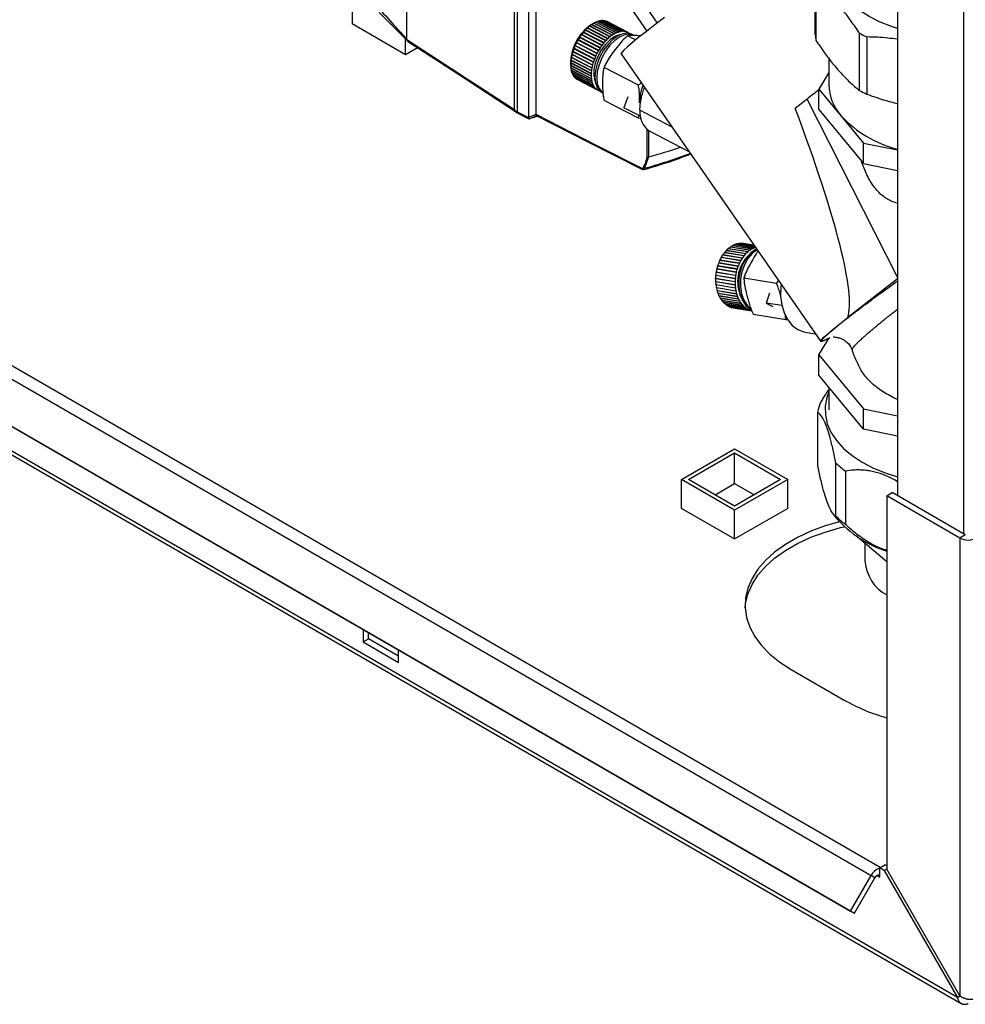
# Paper-space layout 'Blatt2' of a CAD drawing. Units: millimetres. Extents: x 0 to 420, y 0 to 297.
# Drawn here: x 364 to 383, y 59 to 78 of the extents above; entities that cross this region are included whole.
import ezdxf

# ---------------------------------------------------------------- set-up
doc = ezdxf.new("R2010")
doc.units = ezdxf.units.MM

psp = doc.layouts.new('Blatt2')

# ---------------------------------------------------------------- linework, layer by layer
at = {"color": 7, "linetype": 'Continuous', "lineweight": 30}
for p, q in [((381.562, 105.402), (381.562, 68.78)), ((373.967, 81.232), (373.967, 76.445)), ((371.761, 77.89), (371.761, 81.107)), ((373.911, 76.49), (373.911, 81.198)), ((382.763, 58.761), (344.298, 80.967)), ((344.32, 80.876), (382.836, 58.642)), ((374.187, 80.969), (374.187, 76.333)), ((374.334, 80.606), (374.334, 76.398)), ((375.815, 79.584), (376.763, 78.218)), ((375.653, 79.357), (376.554, 78.059)), ((379.92, 77.987), (379.92, 79.13)), ((379.934, 79.017), (379.934, 77.873)), ((370.672, 78.204), (370.672, 78.779)), ((371.203, 78.432), (371.771, 77.861)), ((376.026, 78.05), (375.617, 78.262)), ((375.619, 78.261), (375.623, 78.263)), ((375.623, 78.263), (376.033, 78.051)), ((376.065, 78.054), (375.656, 78.267)), ((375.659, 78.265), (375.662, 78.267)), ((375.662, 78.267), (376.071, 78.055)), ((376.103, 78.054), (375.694, 78.266)), ((375.697, 78.264), (375.699, 78.265)), ((375.699, 78.265), (376.109, 78.053)), ((376.138, 78.047), (375.729, 78.259)), ((375.733, 78.257), (375.734, 78.258)), ((375.734, 78.258), (376.143, 78.045)), ((370.672, 78.212), (370.665, 78.208)), ((370.665, 78.208), (371.733, 77.591)), ((375.322, 78.076), (375.328, 78.082)), ((375.324, 78.077), (375.322, 78.076)), ((375.734, 77.865), (375.324, 78.077)), ((375.328, 78.082), (375.331, 78.083)), ((375.741, 77.868), (375.328, 78.082)), ((375.331, 78.083), (375.74, 77.871)), ((375.362, 78.116), (375.369, 78.122)), ((375.365, 78.118), (375.362, 78.116)), ((375.775, 77.906), (375.365, 78.118)), ((375.369, 78.122), (375.372, 78.124)), ((375.782, 77.908), (375.369, 78.122)), ((375.372, 78.124), (375.781, 77.912)), ((375.404, 78.153), (375.411, 78.158)), ((375.407, 78.154), (375.404, 78.153)), ((375.816, 77.942), (375.407, 78.154)), ((375.411, 78.158), (375.414, 78.16)), ((375.823, 77.944), (375.411, 78.158)), ((375.414, 78.16), (375.823, 77.948)), ((375.446, 78.184), (375.453, 78.189)), ((375.45, 78.186), (375.446, 78.184)), ((375.489, 78.212), (375.45, 78.189)), ((375.859, 77.974), (375.45, 78.186)), ((375.453, 78.189), (375.456, 78.191)), ((375.866, 77.975), (375.453, 78.189)), ((375.456, 78.191), (375.866, 77.979)), ((375.492, 78.213), (375.495, 78.215)), ((375.901, 78.001), (375.492, 78.213)), ((375.495, 78.215), (375.499, 78.217)), ((375.908, 78.001), (375.495, 78.215)), ((375.499, 78.217), (375.908, 78.005)), ((375.535, 78.235), (375.537, 78.235)), ((375.944, 78.023), (375.535, 78.235)), ((375.537, 78.235), (375.541, 78.238)), ((375.95, 78.021), (375.537, 78.235)), ((375.541, 78.238), (375.95, 78.026)), ((375.986, 78.039), (375.576, 78.251)), ((375.578, 78.251), (375.583, 78.253)), ((375.578, 78.25), (375.578, 78.251)), ((375.991, 78.037), (375.578, 78.251)), ((375.583, 78.253), (375.992, 78.041)), ((376.171, 78.035), (375.762, 78.247)), ((375.766, 78.244), (375.767, 78.244)), ((375.767, 78.244), (376.176, 78.032)), ((371.733, 77.591), (371.733, 77.899)), ((371.761, 77.89), (371.761, 77.889)), ((375.177, 77.878), (375.182, 77.887)), ((375.178, 77.878), (375.177, 77.878)), ((375.588, 77.666), (375.178, 77.878)), ((375.595, 77.673), (375.182, 77.887)), ((375.182, 77.887), (375.183, 77.887)), ((375.183, 77.887), (375.593, 77.674)), ((375.21, 77.932), (375.215, 77.94)), ((375.212, 77.932), (375.21, 77.932)), ((375.621, 77.72), (375.212, 77.932)), ((375.628, 77.726), (375.215, 77.94)), ((375.215, 77.94), (375.217, 77.94)), ((375.217, 77.94), (375.626, 77.728)), ((375.247, 77.983), (375.245, 77.983)), ((375.656, 77.771), (375.247, 77.983)), ((375.664, 77.777), (375.251, 77.991)), ((375.251, 77.991), (375.253, 77.991)), ((375.253, 77.991), (375.662, 77.779)), ((375.283, 78.031), (375.289, 78.038)), ((375.285, 78.032), (375.283, 78.031)), ((375.694, 77.82), (375.285, 78.032)), ((375.289, 78.038), (375.291, 78.039)), ((375.702, 77.824), (375.289, 78.038)), ((375.291, 78.039), (375.7, 77.827)), ((375.735, 77.861), (375.734, 77.865)), ((375.741, 77.868), (375.735, 77.861)), ((375.74, 77.871), (375.741, 77.868)), ((375.782, 77.908), (375.775, 77.902)), ((375.775, 77.902), (375.775, 77.906)), ((375.781, 77.912), (375.782, 77.908)), ((375.817, 77.938), (375.816, 77.942)), ((375.823, 77.944), (375.817, 77.938)), ((375.823, 77.948), (375.823, 77.944)), ((375.866, 77.975), (375.859, 77.97)), ((375.859, 77.97), (375.859, 77.974)), ((375.866, 77.979), (375.866, 77.975)), ((375.901, 77.997), (375.901, 78.001)), ((375.908, 78.001), (375.901, 77.997)), ((375.908, 78.005), (375.908, 78.001)), ((375.943, 78.018), (375.944, 78.023)), ((375.95, 78.021), (375.943, 78.018)), ((375.95, 78.026), (375.95, 78.021)), ((375.985, 78.035), (375.986, 78.039)), ((375.991, 78.037), (375.985, 78.035)), ((375.992, 78.041), (375.991, 78.037)), ((376.025, 78.045), (376.026, 78.05)), ((376.031, 78.046), (376.025, 78.045)), ((376.031, 78.046), (376.026, 78.049)), ((376.033, 78.051), (376.031, 78.046)), ((376.064, 78.05), (376.065, 78.054)), ((376.07, 78.05), (376.064, 78.05)), ((376.07, 78.05), (376.065, 78.053)), ((376.071, 78.055), (376.07, 78.05)), ((376.101, 78.049), (376.103, 78.054)), ((376.107, 78.048), (376.101, 78.049)), ((376.107, 78.048), (376.102, 78.051)), ((376.109, 78.053), (376.107, 78.048)), ((376.136, 78.042), (376.138, 78.047)), ((376.141, 78.041), (376.136, 78.042)), ((376.141, 78.041), (376.137, 78.043)), ((376.143, 78.045), (376.141, 78.041)), ((376.169, 78.03), (376.171, 78.035)), ((376.173, 78.028), (376.169, 78.03)), ((376.173, 78.028), (376.169, 78.03)), ((376.33, 77.882), (376.17, 77.964)), ((376.176, 78.032), (376.173, 78.028)), ((376.198, 78.012), (376.201, 78.017)), ((376.199, 78.012), (376.198, 78.012)), ((376.2, 78.016), (376.205, 78.013)), ((376.205, 78.013), (376.204, 78.011)), ((376.287, 77.974), (376.25, 77.994)), ((380.805, 76.873), (380.805, 78.016)), ((380.954, 77.941), (380.954, 76.798)), ((371.733, 77.591), (371.972, 77.73)), ((375.096, 77.707), (375.099, 77.717)), ((375.097, 77.706), (375.096, 77.707)), ((375.509, 77.493), (375.096, 77.707)), ((375.506, 77.494), (375.097, 77.706)), ((375.099, 77.717), (375.1, 77.715)), ((375.1, 77.715), (375.509, 77.503)), ((375.12, 77.765), (375.124, 77.775)), ((375.121, 77.764), (375.12, 77.765)), ((375.532, 77.551), (375.12, 77.765)), ((375.53, 77.552), (375.121, 77.764)), ((375.124, 77.775), (375.125, 77.773)), ((375.125, 77.773), (375.534, 77.561)), ((375.147, 77.823), (375.151, 77.831)), ((375.148, 77.822), (375.147, 77.823)), ((375.56, 77.609), (375.147, 77.823)), ((375.557, 77.61), (375.148, 77.822)), ((375.151, 77.831), (375.152, 77.831)), ((375.152, 77.831), (375.562, 77.619)), ((375.59, 77.664), (375.588, 77.666)), ((375.595, 77.673), (375.59, 77.664)), ((375.593, 77.674), (375.595, 77.673)), ((375.623, 77.718), (375.621, 77.72)), ((375.628, 77.726), (375.623, 77.718)), ((375.626, 77.728), (375.628, 77.726)), ((375.658, 77.769), (375.656, 77.771)), ((375.664, 77.777), (375.658, 77.769)), ((375.662, 77.779), (375.664, 77.777)), ((375.695, 77.817), (375.694, 77.82)), ((375.702, 77.824), (375.695, 77.817)), ((375.7, 77.827), (375.702, 77.824)), ((375.038, 77.477), (375.039, 77.486)), ((375.451, 77.263), (375.038, 77.477)), ((375.038, 77.474), (375.038, 77.477)), ((375.447, 77.262), (375.038, 77.474)), ((375.039, 77.486), (375.039, 77.483)), ((375.039, 77.483), (375.448, 77.271)), ((375.046, 77.533), (375.048, 77.542)), ((375.459, 77.319), (375.046, 77.533)), ((375.047, 77.53), (375.046, 77.533)), ((375.456, 77.318), (375.047, 77.53)), ((375.048, 77.542), (375.049, 77.539)), ((375.049, 77.539), (375.458, 77.327)), ((375.059, 77.591), (375.061, 77.6)), ((375.472, 77.377), (375.059, 77.591)), ((375.06, 77.588), (375.059, 77.591)), ((375.469, 77.376), (375.06, 77.588)), ((375.061, 77.6), (375.062, 77.598)), ((375.062, 77.598), (375.471, 77.385)), ((375.075, 77.649), (375.078, 77.658)), ((375.488, 77.435), (375.075, 77.649)), ((375.076, 77.647), (375.075, 77.649)), ((375.485, 77.435), (375.076, 77.647)), ((375.078, 77.658), (375.079, 77.656)), ((375.079, 77.656), (375.488, 77.444)), ((375.509, 77.493), (375.506, 77.494)), ((375.512, 77.503), (375.509, 77.493)), ((375.509, 77.503), (375.512, 77.503)), ((375.532, 77.551), (375.53, 77.552)), ((375.537, 77.561), (375.532, 77.551)), ((375.534, 77.561), (375.537, 77.561)), ((375.56, 77.609), (375.557, 77.61)), ((375.564, 77.617), (375.56, 77.609)), ((375.562, 77.619), (375.564, 77.617)), ((376.039, 77.602), (380.029, 71.859)), ((380.193, 77.51), (380.193, 76.985)), ((375.031, 77.38), (375.035, 77.336)), ((375.033, 77.423), (375.034, 77.431)), ((375.446, 77.209), (375.033, 77.423)), ((375.034, 77.419), (375.033, 77.423)), ((375.033, 77.371), (375.033, 77.379)), ((375.033, 77.379), (375.033, 77.375)), ((375.033, 77.375), (375.442, 77.163)), ((375.446, 77.157), (375.033, 77.371)), ((375.033, 77.367), (375.033, 77.371)), ((375.442, 77.155), (375.033, 77.367)), ((375.034, 77.431), (375.034, 77.428)), ((375.034, 77.428), (375.443, 77.215)), ((375.443, 77.207), (375.034, 77.419)), ((375.036, 77.325), (375.445, 77.113)), ((375.037, 77.322), (375.036, 77.325)), ((375.037, 77.317), (375.037, 77.322)), ((375.45, 77.108), (375.037, 77.322)), ((375.446, 77.105), (375.037, 77.317)), ((375.043, 77.278), (375.453, 77.066)), ((375.045, 77.276), (375.044, 77.278)), ((375.045, 77.271), (375.045, 77.276)), ((375.457, 77.062), (375.045, 77.276)), ((375.454, 77.059), (375.045, 77.271)), ((375.448, 77.271), (375.452, 77.272)), ((375.452, 77.272), (375.451, 77.263)), ((375.459, 77.319), (375.456, 77.318)), ((375.458, 77.327), (375.461, 77.328)), ((375.461, 77.328), (375.459, 77.319)), ((375.472, 77.377), (375.469, 77.376)), ((375.471, 77.385), (375.474, 77.386)), ((375.474, 77.386), (375.472, 77.377)), ((375.488, 77.435), (375.485, 77.435)), ((375.491, 77.444), (375.488, 77.435)), ((375.488, 77.444), (375.491, 77.444)), ((376.386, 76.977), (375.701, 77.332)), ((375.055, 77.236), (375.464, 77.023)), ((375.056, 77.234), (375.056, 77.235)), ((375.057, 77.229), (375.056, 77.234)), ((375.469, 77.02), (375.056, 77.234)), ((375.466, 77.017), (375.057, 77.229)), ((375.07, 77.197), (375.479, 76.985)), ((375.073, 77.191), (375.072, 77.196)), ((375.482, 76.979), (375.073, 77.191)), ((375.089, 77.163), (375.499, 76.95)), ((375.093, 77.158), (375.092, 77.161)), ((375.502, 76.946), (375.093, 77.158)), ((375.112, 77.133), (375.521, 76.921)), ((375.116, 77.129), (375.116, 77.131)), ((375.525, 76.917), (375.116, 77.129)), ((375.138, 77.109), (375.548, 76.897)), ((375.143, 77.106), (375.143, 77.107)), ((375.552, 76.894), (375.143, 77.106)), ((375.168, 77.09), (375.577, 76.878)), ((375.442, 77.163), (375.446, 77.165)), ((375.446, 77.157), (375.442, 77.155)), ((375.443, 77.215), (375.447, 77.217)), ((375.446, 77.209), (375.443, 77.207)), ((375.445, 77.113), (375.449, 77.115)), ((375.447, 77.217), (375.446, 77.209)), ((375.446, 77.165), (375.446, 77.157)), ((375.45, 77.108), (375.446, 77.105)), ((375.451, 77.263), (375.447, 77.262)), ((375.449, 77.115), (375.45, 77.108)), ((380.193, 77.232), (379.991, 76.901)), ((375.453, 77.066), (375.456, 77.069)), ((375.457, 77.062), (375.454, 77.059)), ((375.456, 77.069), (375.457, 77.062)), ((375.464, 77.023), (375.467, 77.027)), ((375.469, 77.02), (375.466, 77.017)), ((375.467, 77.027), (375.469, 77.02)), ((375.479, 76.985), (375.482, 76.988)), ((375.485, 76.983), (375.48, 76.985)), ((375.482, 76.988), (375.485, 76.983)), ((375.485, 76.983), (375.482, 76.979)), ((375.499, 76.95), (375.501, 76.954)), ((375.505, 76.949), (375.5, 76.952)), ((375.501, 76.954), (375.505, 76.949)), ((375.505, 76.949), (375.502, 76.946)), ((375.521, 76.921), (375.524, 76.925)), ((375.528, 76.921), (375.523, 76.924)), ((375.524, 76.925), (375.528, 76.921)), ((375.528, 76.921), (375.525, 76.917)), ((375.548, 76.897), (375.55, 76.901)), ((375.55, 76.901), (375.555, 76.898)), ((375.555, 76.898), (375.55, 76.9)), ((375.555, 76.898), (375.552, 76.894)), ((375.577, 76.878), (375.579, 76.883)), ((375.582, 76.876), (375.577, 76.878)), ((375.579, 76.883), (375.584, 76.88)), ((375.584, 76.88), (375.582, 76.876)), ((379.991, 76.493), (379.991, 76.901)), ((379.991, 76.901), (380.438, 76.362)), ((375.609, 76.865), (375.611, 76.868)), ((375.615, 76.863), (375.61, 76.866)), ((375.615, 76.864), (375.615, 76.863)), ((375.652, 76.839), (375.677, 76.826)), ((376.177, 76.746), (376.097, 76.528)), ((379.756, 76.701), (379.519, 76.515)), ((376.386, 76.316), (375.701, 76.671)), ((376.425, 76.358), (376.097, 76.528)), ((379.991, 76.493), (380.885, 75.415)), ((373.967, 76.445), (374.187, 76.333)), ((373.977, 76.422), (374.2, 76.309)), ((374.386, 76.356), (374.213, 76.309)), ((376.386, 76.316), (376.398, 76.372)), ((376.448, 76.307), (376.386, 76.316)), ((377.049, 76.149), (376.417, 76.477)), ((380.438, 76.362), (380.885, 75.823)), ((376.604, 76.064), (377.392, 75.656)), ((380.885, 75.415), (380.885, 75.823)), ((380.885, 75.823), (381.562, 75.685)), ((376.59, 75.547), (376.506, 75.318)), ((376.591, 75.547), (376.59, 75.547)), ((380.885, 75.415), (381.562, 75.277)), ((378.61, 73.681), (378.221, 73.744)), ((378.224, 73.743), (378.225, 73.744)), ((378.225, 73.744), (378.228, 73.748)), ((378.618, 73.681), (378.225, 73.744)), ((378.228, 73.748), (378.617, 73.685)), ((378.653, 73.707), (378.264, 73.77)), ((378.268, 73.77), (378.271, 73.774)), ((378.268, 73.77), (378.268, 73.77)), ((378.661, 73.707), (378.268, 73.77)), ((378.271, 73.774), (378.66, 73.711)), ((378.697, 73.729), (378.308, 73.792)), ((378.312, 73.791), (378.315, 73.794)), ((378.315, 73.794), (378.704, 73.731)), ((378.717, 73.748), (378.353, 73.807)), ((378.358, 73.806), (378.36, 73.809)), ((378.36, 73.809), (378.715, 73.751)), ((378.704, 73.766), (378.398, 73.816)), ((378.403, 73.815), (378.405, 73.817)), ((378.405, 73.817), (378.703, 73.768)), ((378.696, 73.778), (378.443, 73.819)), ((378.449, 73.818), (378.45, 73.819)), ((378.45, 73.819), (378.696, 73.779)), ((378.693, 73.782), (378.487, 73.815)), ((378.494, 73.814), (378.494, 73.814)), ((378.494, 73.814), (378.693, 73.782)), ((378.043, 73.54), (378.044, 73.542)), ((378.436, 73.476), (378.043, 73.54)), ((378.044, 73.542), (378.433, 73.479)), ((378.459, 73.521), (378.07, 73.584)), ((378.071, 73.584), (378.074, 73.589)), ((378.074, 73.589), (378.075, 73.592)), ((378.467, 73.526), (378.074, 73.589)), ((378.075, 73.592), (378.464, 73.529)), ((378.493, 73.568), (378.104, 73.631)), ((378.105, 73.631), (378.108, 73.635)), ((378.108, 73.635), (378.11, 73.638)), ((378.501, 73.572), (378.108, 73.635)), ((378.11, 73.638), (378.499, 73.575)), ((378.53, 73.611), (378.141, 73.674)), ((378.142, 73.673), (378.145, 73.676)), ((378.145, 73.676), (378.147, 73.68)), ((378.538, 73.613), (378.145, 73.676)), ((378.147, 73.68), (378.536, 73.617)), ((378.569, 73.648), (378.18, 73.711)), ((378.182, 73.711), (378.184, 73.713)), ((378.184, 73.713), (378.186, 73.717)), ((378.577, 73.649), (378.184, 73.713)), ((378.186, 73.717), (378.576, 73.654)), ((378.495, 73.565), (378.493, 73.568)), ((378.501, 73.572), (378.495, 73.565)), ((378.499, 73.575), (378.501, 73.572)), ((378.532, 73.607), (378.53, 73.611)), ((378.538, 73.613), (378.532, 73.607)), ((378.536, 73.617), (378.538, 73.613)), ((378.571, 73.644), (378.569, 73.648)), ((378.577, 73.649), (378.571, 73.644)), ((378.576, 73.654), (378.577, 73.649)), ((378.612, 73.676), (378.61, 73.681)), ((378.618, 73.681), (378.612, 73.676)), ((378.617, 73.685), (378.618, 73.681)), ((378.654, 73.703), (378.653, 73.707)), ((378.661, 73.707), (378.654, 73.703)), ((378.66, 73.711), (378.661, 73.707)), ((378.698, 73.724), (378.697, 73.729)), ((378.705, 73.727), (378.697, 73.728)), ((378.705, 73.727), (378.698, 73.724)), ((378.704, 73.731), (378.705, 73.727)), ((377.967, 73.362), (377.97, 73.371)), ((378.357, 73.3), (377.967, 73.363)), ((377.967, 73.363), (377.967, 73.362)), ((377.97, 73.372), (378.36, 73.309)), ((377.97, 73.371), (377.97, 73.372)), ((378.363, 73.308), (377.97, 73.371)), ((377.977, 73.392), (377.973, 73.381)), ((377.988, 73.422), (377.991, 73.43)), ((378.377, 73.359), (377.988, 73.422)), ((377.991, 73.431), (378.38, 73.368)), ((377.991, 73.43), (377.991, 73.431)), ((378.383, 73.366), (377.991, 73.43)), ((378.012, 73.479), (378.015, 73.486)), ((378.401, 73.416), (378.012, 73.479)), ((378.015, 73.486), (378.016, 73.488)), ((378.408, 73.423), (378.015, 73.486)), ((378.016, 73.488), (378.405, 73.425)), ((378.428, 73.471), (378.039, 73.534)), ((378.38, 73.357), (378.377, 73.359)), ((378.38, 73.368), (378.383, 73.366)), ((378.383, 73.366), (378.38, 73.357)), ((378.404, 73.414), (378.401, 73.416)), ((378.408, 73.423), (378.404, 73.414)), ((378.405, 73.425), (378.408, 73.423)), ((378.431, 73.468), (378.428, 73.471)), ((378.436, 73.476), (378.431, 73.468)), ((378.433, 73.479), (378.436, 73.476)), ((378.462, 73.518), (378.459, 73.521)), ((378.467, 73.526), (378.462, 73.518)), ((378.464, 73.529), (378.467, 73.526)), ((381.219, 61.356), (360.761, 73.166)), ((377.932, 73.176), (377.933, 73.186)), ((377.932, 73.175), (377.932, 73.176)), ((378.325, 73.112), (377.932, 73.176)), ((378.321, 73.112), (377.932, 73.175)), ((377.933, 73.186), (377.933, 73.185)), ((377.933, 73.185), (378.322, 73.122)), ((377.939, 73.239), (377.941, 73.248)), ((377.94, 73.238), (377.939, 73.239)), ((378.332, 73.175), (377.939, 73.239)), ((378.329, 73.175), (377.94, 73.238)), ((377.941, 73.248), (378.33, 73.185)), ((377.941, 73.248), (377.941, 73.248)), ((377.951, 73.301), (377.953, 73.31)), ((378.341, 73.238), (377.951, 73.301)), ((377.951, 73.301), (377.951, 73.301)), ((377.953, 73.31), (377.954, 73.311)), ((378.346, 73.247), (377.953, 73.31)), ((377.954, 73.311), (378.343, 73.248)), ((378.332, 73.175), (378.329, 73.175)), ((378.33, 73.185), (378.334, 73.185)), ((378.334, 73.185), (378.332, 73.175)), ((378.344, 73.237), (378.341, 73.238)), ((378.343, 73.248), (378.346, 73.247)), ((378.346, 73.247), (378.344, 73.237)), ((378.36, 73.298), (378.357, 73.3)), ((378.36, 73.309), (378.363, 73.308)), ((378.363, 73.308), (378.36, 73.298)), ((360.531, 73.033), (381.037, 61.195)), ((377.929, 73.113), (377.929, 73.123)), ((377.929, 73.123), (377.929, 73.122)), ((377.929, 73.122), (378.318, 73.059)), ((378.322, 73.049), (377.929, 73.113)), ((377.929, 73.112), (377.929, 73.113)), ((378.318, 73.049), (377.929, 73.112)), ((377.929, 73.107), (377.929, 73.095)), ((377.93, 73.059), (378.319, 72.996)), ((377.93, 73.051), (377.93, 73.059)), ((378.323, 72.987), (377.93, 73.051)), ((377.93, 73.049), (377.93, 73.051)), ((378.319, 72.986), (377.93, 73.049)), ((377.935, 72.997), (378.324, 72.934)), ((377.936, 72.99), (377.935, 72.997)), ((378.328, 72.926), (377.936, 72.99)), ((377.936, 72.988), (377.936, 72.99)), ((378.325, 72.925), (377.936, 72.988)), ((378.318, 73.059), (378.322, 73.059)), ((378.322, 73.049), (378.318, 73.049)), ((378.319, 72.996), (378.322, 72.997)), ((378.323, 72.987), (378.319, 72.986)), ((378.325, 73.112), (378.321, 73.112)), ((378.322, 73.122), (378.326, 73.122)), ((378.322, 73.059), (378.322, 73.049)), ((378.322, 72.997), (378.323, 72.987)), ((378.326, 73.122), (378.325, 73.112)), ((379.146, 73.021), (378.494, 73.126)), ((379.146, 73.021), (379.186, 73.073)), ((381.562, 73.114), (380.571, 72.337)), ((377.944, 72.937), (378.333, 72.874)), ((377.946, 72.93), (377.944, 72.937)), ((378.338, 72.867), (377.946, 72.93)), ((377.946, 72.928), (377.946, 72.93)), ((378.335, 72.865), (377.946, 72.928)), ((377.958, 72.879), (378.347, 72.816)), ((377.96, 72.873), (377.958, 72.879)), ((378.353, 72.81), (377.96, 72.873)), ((377.96, 72.871), (377.96, 72.873)), ((378.349, 72.808), (377.96, 72.871)), ((377.975, 72.824), (378.365, 72.761)), ((377.978, 72.819), (377.976, 72.824)), ((378.371, 72.756), (377.978, 72.819)), ((377.979, 72.816), (377.978, 72.819)), ((378.368, 72.753), (377.979, 72.816)), ((377.997, 72.773), (378.386, 72.71)), ((378, 72.769), (377.998, 72.773)), ((378.393, 72.705), (378, 72.769)), ((378.001, 72.765), (378, 72.769)), ((378.39, 72.702), (378.001, 72.765)), ((378.324, 72.934), (378.327, 72.936)), ((378.328, 72.926), (378.325, 72.925)), ((378.327, 72.936), (378.328, 72.926)), ((378.333, 72.874), (378.337, 72.876)), ((378.338, 72.867), (378.335, 72.865)), ((378.337, 72.876), (378.338, 72.867)), ((378.347, 72.816), (378.35, 72.819)), ((378.353, 72.81), (378.349, 72.808)), ((378.35, 72.819), (378.353, 72.81)), ((378.365, 72.761), (378.368, 72.764)), ((378.368, 72.764), (378.371, 72.756)), ((378.371, 72.756), (378.368, 72.753)), ((379.006, 72.822), (378.942, 72.627)), ((378.023, 72.725), (378.412, 72.662)), ((378.026, 72.722), (378.025, 72.725)), ((378.419, 72.658), (378.026, 72.722)), ((378.027, 72.718), (378.026, 72.722)), ((378.416, 72.655), (378.027, 72.718)), ((378.052, 72.682), (378.441, 72.619)), ((378.056, 72.68), (378.054, 72.681)), ((378.448, 72.616), (378.056, 72.68)), ((378.057, 72.675), (378.056, 72.68)), ((378.446, 72.612), (378.057, 72.675)), ((378.084, 72.643), (378.473, 72.58)), ((378.089, 72.637), (378.088, 72.642)), ((378.481, 72.578), (378.088, 72.642)), ((378.478, 72.574), (378.089, 72.637)), ((378.119, 72.609), (378.508, 72.546)), ((378.125, 72.605), (378.124, 72.609)), ((378.514, 72.542), (378.125, 72.605)), ((378.157, 72.581), (378.546, 72.518)), ((378.163, 72.577), (378.162, 72.58)), ((378.552, 72.514), (378.163, 72.577)), ((378.197, 72.559), (378.586, 72.496)), ((378.203, 72.556), (378.203, 72.558)), ((378.593, 72.493), (378.203, 72.556)), ((378.386, 72.71), (378.389, 72.713)), ((378.389, 72.713), (378.393, 72.705)), ((378.393, 72.705), (378.39, 72.702)), ((378.412, 72.662), (378.415, 72.666)), ((378.415, 72.666), (378.419, 72.658)), ((378.419, 72.658), (378.416, 72.655)), ((378.441, 72.619), (378.443, 72.622)), ((378.443, 72.622), (378.448, 72.616)), ((378.448, 72.616), (378.446, 72.612)), ((378.473, 72.58), (378.475, 72.584)), ((378.475, 72.584), (378.481, 72.578)), ((378.481, 72.578), (378.478, 72.574)), ((379.254, 72.577), (378.942, 72.627)), ((378.942, 72.627), (379.074, 72.559)), ((378.239, 72.542), (378.628, 72.479)), ((378.246, 72.54), (378.245, 72.541)), ((378.635, 72.477), (378.246, 72.54)), ((378.282, 72.532), (378.65, 72.472)), ((378.508, 72.546), (378.51, 72.551)), ((378.516, 72.546), (378.509, 72.547)), ((378.51, 72.551), (378.516, 72.546)), ((378.516, 72.546), (378.514, 72.542)), ((378.546, 72.518), (378.548, 72.523)), ((378.554, 72.519), (378.547, 72.52)), ((378.548, 72.523), (378.554, 72.519)), ((378.554, 72.519), (378.552, 72.514)), ((378.586, 72.496), (378.588, 72.5)), ((378.594, 72.497), (378.587, 72.499)), ((378.588, 72.5), (378.594, 72.497)), ((378.594, 72.497), (378.593, 72.493)), ((378.628, 72.479), (378.629, 72.484)), ((378.629, 72.484), (378.636, 72.482)), ((378.636, 72.482), (378.629, 72.483)), ((378.636, 72.482), (378.635, 72.477)), ((379.332, 72.295), (378.681, 72.401)), ((360.121, 72.323), (380.627, 60.485)), ((360.196, 72.28), (380.702, 60.442)), ((379.381, 72.29), (379.332, 72.295)), ((379.719, 72.046), (379.922, 72.013)), ((379.991, 71.594), (380.192, 71.922)), ((379.991, 71.594), (380.885, 70.515)), ((379.991, 71.185), (379.991, 71.594)), ((380.438, 70.646), (379.991, 71.185)), ((380.193, 70.942), (380.193, 70.493)), ((380.885, 70.107), (380.438, 70.646)), ((379.964, 70.443), (379.964, 69.382)), ((380.885, 70.515), (381.562, 70.377)), ((380.885, 70.107), (380.885, 70.515)), ((381.562, 69.969), (380.885, 70.107)), ((377.248, 69.105), (378.309, 69.717)), ((377.39, 69.105), (378.309, 69.636)), ((378.309, 69.717), (379.37, 69.105)), ((378.309, 69.636), (379.228, 69.105)), ((378.309, 69.023), (378.309, 69.636)), ((380.335, 68.37), (380.335, 69.431)), ((380.524, 69.272), (380.524, 68.211)), ((378.309, 68.493), (377.248, 69.105)), ((377.248, 68.529), (377.248, 69.105)), ((378.309, 68.574), (377.39, 69.105)), ((377.92, 68.799), (378.309, 69.023)), ((379.228, 69.105), (378.309, 68.574)), ((379.37, 69.105), (378.309, 68.493)), ((378.309, 69.023), (378.698, 68.799)), ((379.37, 68.529), (379.37, 69.105)), ((381.35, 68.78), (381.456, 68.841)), ((382.919, 67.996), (381.456, 68.841)), ((382.813, 67.935), (381.35, 68.78)), ((381.35, 68.78), (381.35, 61.325)), ((377.248, 68.537), (377.241, 68.533)), ((377.241, 68.533), (378.309, 67.917)), ((378.309, 67.917), (379.377, 68.533)), ((378.309, 67.917), (378.309, 68.493)), ((379.377, 68.533), (379.37, 68.537)), ((380.263, 68.434), (380.341, 68.334)), ((381.35, 67.458), (380.744, 67.969)), ((382.919, 67.996), (382.813, 67.935)), ((382.813, 67.935), (382.813, 58.79)), ((380.913, 67.826), (380.913, 67.472)), ((370.884, 66.109), (370.884, 65.86)), ((370.884, 65.86), (370.991, 65.921)), ((370.991, 65.921), (370.991, 66.048)), ((371.592, 65.574), (370.991, 65.921)), ((370.884, 65.86), (371.592, 65.452)), ((371.592, 65.452), (371.592, 65.701)), ((379.44, 65.309), (380.501, 64.696)), ((381.208, 61.349), (381.314, 61.411)), ((381.208, 61.338), (381.208, 61.349)), ((381.3, 61.297), (381.208, 61.349)), ((381.35, 61.39), (381.314, 61.411)), ((380.627, 60.485), (381.037, 61.195)), ((380.702, 60.442), (381.112, 61.152)), ((381.112, 61.152), (381.037, 61.195)), ((381.208, 61.161), (381.208, 61.338)), ((381.35, 61.325), (381.3, 61.297)), ((381.3, 61.297), (382.763, 58.761)), ((382.813, 58.79), (381.35, 61.325)), ((380.627, 60.485), (380.702, 60.442)), ((382.763, 58.761), (382.813, 58.79))]:
    psp.add_line(p, q, dxfattribs=at)
at = {"color": 1, "linetype": 'Continuous', "lineweight": 30}
for p, q in [((382.884, 104.651), (382.884, 68.016)), ((381.562, 73.147), (379.756, 76.701)), ((376.563, 75.548), (376.563, 76.09)), ((376.591, 76.071), (376.591, 75.547)), ((381.152, 61.194), (381.208, 61.161))]:
    psp.add_line(p, q, dxfattribs=at)
at = {"color": 7, "linetype": 'Continuous', "lineweight": 30, "flags": 128}
for points in [[(381.562, 78.112), (381.462, 78.144), (381.219, 78.239), (380.997, 78.35), (380.8, 78.475), (380.63, 78.613), (380.491, 78.762), (380.384, 78.92), (380.31, 79.083), (380.271, 79.251), (380.267, 79.421), (380.299, 79.589), (380.366, 79.754), (380.466, 79.913), (380.6, 80.064), (380.743, 80.189)], [(376.91, 78.328), (376.718, 78.183), (376.545, 78.051), (376.394, 77.934), (376.268, 77.831), (376.169, 77.747), (376.096, 77.68), (376.053, 77.633), (376.038, 77.606), (376.039, 77.602)], [(371.761, 77.889), (372.965, 77.106), (373.911, 76.49)], [(376.013, 77.982), (376.01, 77.981), (375.917, 77.948), (375.82, 77.884), (375.728, 77.792), (375.644, 77.68), (375.575, 77.553), (375.525, 77.42), (375.498, 77.29), (375.494, 77.17), (375.514, 77.067), (375.525, 77.04)], [(376.25, 77.994), (376.249, 77.994), (376.168, 78.016), (376.075, 78.005), (375.976, 77.963), (375.875, 77.891), (375.779, 77.793), (375.691, 77.676), (375.618, 77.544), (375.563, 77.405), (375.528, 77.267), (375.516, 77.137), (375.528, 77.023), (375.563, 76.929), (375.618, 76.862), (375.652, 76.839)], [(376.287, 77.974), (376.286, 77.975), (376.205, 77.996), (376.113, 77.986), (376.013, 77.943), (375.913, 77.871), (375.816, 77.774), (375.729, 77.656), (375.655, 77.525), (375.6, 77.386), (375.565, 77.248), (375.554, 77.118), (375.565, 77.003), (375.6, 76.91), (375.655, 76.842), (375.67, 76.831)], [(371.773, 77.859), (372.769, 77.211), (373.972, 76.428)], [(374.334, 76.398), (375.531, 75.789), (376.471, 75.311)], [(374.343, 76.375), (375.378, 75.849), (376.471, 75.294)], [(378.745, 73.707), (378.724, 73.696), (378.625, 73.624), (378.539, 73.523), (378.469, 73.399), (378.419, 73.259), (378.393, 73.11), (378.391, 72.961), (378.414, 72.819), (378.46, 72.693), (378.527, 72.588), (378.611, 72.51), (378.632, 72.497)], [(378.758, 73.689), (378.661, 73.618), (378.574, 73.517), (378.504, 73.393), (378.455, 73.253), (378.428, 73.105), (378.426, 72.955), (378.449, 72.814), (378.495, 72.687), (378.562, 72.582), (378.63, 72.517)], [(379.238, 72.998), (379.232, 72.942), (379.229, 72.762), (379.252, 72.589), (379.3, 72.43), (379.371, 72.292), (379.462, 72.18), (379.57, 72.099), (379.689, 72.052), (379.719, 72.046)], [(380.199, 71.924), (380.16, 71.904), (380.086, 71.87), (380.042, 71.856), (380.028, 71.865), (380.045, 71.894), (380.093, 71.945), (380.171, 72.015), (380.278, 72.105), (380.412, 72.213), (380.571, 72.337)], [(380.193, 70.853), (380.153, 70.744), (380.12, 70.569), (380.122, 70.392), (380.161, 70.217), (380.235, 70.047), (380.344, 69.882), (380.485, 69.726), (380.658, 69.58), (380.859, 69.448), (381.086, 69.33), (381.336, 69.228), (381.562, 69.156)], [(380.403, 68.26), (380.118, 68.177), (379.83, 68.071), (379.564, 67.948), (379.323, 67.809), (379.109, 67.655), (378.926, 67.489), (378.774, 67.313), (378.657, 67.128), (378.574, 66.937), (378.528, 66.742), (378.519, 66.545), (378.547, 66.349), (378.611, 66.156), (378.711, 65.967), (378.846, 65.786), (379.014, 65.615), (379.213, 65.455), (379.44, 65.309)], [(378.52, 66.533), (378.528, 66.62), (378.574, 66.815), (378.657, 67.006), (378.774, 67.191), (378.926, 67.367), (379.109, 67.533), (379.323, 67.686), (379.564, 67.826), (379.83, 67.949), (380.118, 68.055), (380.423, 68.142), (380.5, 68.161)], [(381.208, 61.161), (381.206, 61.179), (381.199, 61.192), (381.188, 61.2), (381.173, 61.202), (381.157, 61.197), (381.141, 61.187), (381.125, 61.171), (381.112, 61.152)]]:
    psp.add_lwpolyline(points, dxfattribs=at)
at = {"color": 7, "linetype": 'Continuous', "lineweight": 30}
for centre, radius, start, end in [((375.681, 77.932), 0.336, 101.0344, 107.053), ((375.671, 77.987), 0.28, 93.0486, 99.8472), ((375.669, 78.029), 0.238, 84.1312, 91.7063), ((375.672, 78.057), 0.21, 74.4098, 82.6407), ((375.676, 78.07), 0.196, 64.1814, 72.8068), ((375.966, 77.408), 0.936, 123.471, 181.7185), ((376.037, 77.41), 0.976, 136.9057, 139.8622), ((375.969, 77.474), 0.882, 133.1821, 136.3433), ((375.901, 77.548), 0.782, 129.1515, 132.5771), ((375.837, 77.627), 0.68, 124.7314, 128.492), ((375.781, 77.709), 0.581, 119.8248, 124.0033), ((375.736, 77.79), 0.488, 114.3202, 119.0113), ((375.702, 77.865), 0.406, 108.0961, 113.4022), ((376.208, 77.283), 1.189, 149.9899, 152.5815), ((376.189, 77.295), 1.167, 146.8849, 149.5092), ((376.151, 77.319), 1.122, 143.7012, 146.395), ((376.099, 77.358), 1.057, 140.3921, 143.1951), ((376.446, 77.198), 0.976, 136.9057, 139.8622), ((376.378, 77.262), 0.882, 133.1821, 136.3433), ((376.31, 77.336), 0.782, 129.1515, 132.5771), ((376.246, 77.415), 0.68, 124.7314, 128.492), ((376.19, 77.497), 0.581, 119.8248, 124.0033), ((376.145, 77.578), 0.488, 114.3202, 119.0113), ((376.112, 77.653), 0.406, 108.0961, 113.4022), ((376.091, 77.72), 0.336, 101.0344, 107.053), ((376.08, 77.775), 0.28, 93.0486, 99.8472), ((376.079, 77.817), 0.238, 84.1312, 91.7063), ((376.082, 77.845), 0.21, 74.4098, 82.6407), ((376.086, 77.858), 0.196, 64.1814, 72.8068), ((376.086, 77.859), 0.195, 53.8781, 62.5321), ((380.858, 78.048), 0.94, 183.6813, 190.6846), ((382.176, 80.577), 2.905, 241.8313, 245.1318), ((376.138, 77.312), 1.113, 159.2594, 161.9667), ((376.183, 77.294), 1.161, 156.1353, 158.7675), ((376.206, 77.284), 1.187, 153.0594, 155.6537), ((376.617, 77.071), 1.189, 149.9899, 152.5815), ((376.598, 77.082), 1.167, 146.8849, 149.5092), ((376.56, 77.107), 1.122, 143.7012, 146.395), ((376.508, 77.146), 1.057, 140.3921, 143.1951), ((375.8, 77.383), 0.767, 173.1921, 176.6624), ((375.9, 77.371), 0.868, 169.3838, 172.58), ((375.993, 77.353), 0.963, 165.8325, 168.8158), ((376.074, 77.332), 1.046, 162.4758, 165.2984), ((376.547, 77.099), 1.113, 159.2594, 161.9667), ((376.592, 77.082), 1.161, 156.1353, 158.7675), ((376.615, 77.072), 1.187, 153.0594, 155.6537), ((375.698, 77.388), 0.665, 177.331, 181.1477), ((375.6, 77.386), 0.567, 181.8872, 186.135), ((375.509, 77.375), 0.475, 186.9626, 191.7378), ((375.43, 77.358), 0.395, 192.6729, 198.0782), ((376.309, 77.158), 0.868, 169.3838, 172.58), ((376.402, 77.141), 0.963, 165.8325, 168.8158), ((376.483, 77.12), 1.046, 162.4758, 165.2984), ((375.366, 77.336), 0.327, 199.1414, 205.2719), ((375.317, 77.313), 0.273, 206.4815, 213.397), ((375.284, 77.291), 0.233, 214.7622, 222.4448), ((375.265, 77.273), 0.207, 223.9549, 232.2635), ((375.258, 77.263), 0.195, 233.8781, 242.5321), ((376.107, 77.176), 0.665, 177.331, 181.1477), ((376.009, 77.173), 0.567, 181.8872, 186.135), ((376.209, 77.171), 0.767, 173.1921, 176.6624), ((375.918, 77.163), 0.475, 186.9626, 191.7378), ((375.839, 77.146), 0.395, 192.6729, 198.0782), ((375.775, 77.124), 0.327, 199.1414, 205.2719), ((375.726, 77.101), 0.273, 206.4815, 213.397), ((375.693, 77.078), 0.233, 214.7622, 222.4448), ((375.674, 77.061), 0.207, 223.9549, 232.2635), ((375.667, 77.051), 0.195, 233.8781, 242.5321), ((377.384, 76.619), 0.975, 158.6254, 179.376), ((388.216, 65.883), 13.733, 126.7934, 128.0267), ((381.171, 77.01), 0.978, 181.4498, 221.472), ((375.667, 77.052), 0.196, 244.1814, 252.8068), ((382.176, 79.434), 2.905, 241.8313, 245.1318), ((342.521, 148.186), 78.521, 293.78366, 293.90057), ((342.553, 148.182), 78.537, 293.7732, 293.89021), ((376.85, 76.425), 0.436, 173.1435, 235.6613), ((382.153, 77.982), 2.359, 223.364, 255.4788), ((374.187, 84.583), 9.351, 284.8973, 288.9754), ((373.844, 84.885), 9.951, 285.4564, 291.1164), ((376.397, 75.375), 0.0981, 319.2107, 329.3853), ((376.489, 75.324), 0.0217, 215.5697, 285.0659), ((376.499, 75.341), 0.0232, 220.6022, 287.4527), ((376.412, 75.376), 0.11, 318.651, 328.6416), ((376.49, 75.302), 0.0101, 278.0575, 303.8782), ((378.517, 73.326), 0.511, 125.2917, 130.228), ((378.487, 73.369), 0.459, 119.0372, 124.3426), ((378.465, 73.409), 0.413, 112.327, 118.0158), ((378.451, 73.444), 0.376, 105.17, 111.2322), ((378.444, 73.472), 0.347, 97.613, 104.0058), ((378.441, 73.491), 0.328, 89.7468, 96.3906), ((378.441, 73.501), 0.318, 81.7035, 88.4852), ((378.842, 73.375), 0.382, 108.0792, 111.2059), ((378.695, 73.169), 0.751, 146.3588, 150.1802), ((378.646, 73.202), 0.691, 141.5953, 145.6331), ((378.598, 73.24), 0.63, 136.529, 140.8255), ((378.554, 73.282), 0.569, 131.11, 135.7071), ((379.111, 73.056), 0.742, 136.5942, 205.017), ((379.035, 73.139), 0.691, 141.5953, 145.6331), ((378.987, 73.177), 0.63, 136.529, 140.8255), ((378.943, 73.219), 0.569, 131.11, 135.7071), ((378.906, 73.263), 0.511, 125.2917, 130.228), ((378.876, 73.306), 0.459, 119.0372, 124.3426), ((378.854, 73.346), 0.413, 112.327, 118.0158), ((378.781, 73.109), 0.853, 161.4242, 180.187), ((378.846, 73.1), 0.917, 163.3561, 166.6995), ((378.821, 73.108), 0.891, 159.3238, 162.7326), ((378.786, 73.121), 0.853, 155.176, 158.685), ((378.743, 73.141), 0.805, 150.8696, 154.5154), ((379.21, 73.045), 0.891, 159.3238, 162.7326), ((379.175, 73.058), 0.853, 155.176, 158.685), ((379.132, 73.078), 0.805, 150.8696, 154.5154), ((379.084, 73.106), 0.751, 146.3588, 150.1802), ((378.845, 73.098), 0.916, 175.1652, 178.5118), ((378.859, 73.097), 0.93, 171.2375, 174.5501), ((378.859, 73.097), 0.93, 167.3142, 170.6257), ((379.248, 73.034), 0.93, 171.2375, 174.5501), ((379.248, 73.034), 0.93, 167.3142, 170.6257), ((379.235, 73.037), 0.917, 163.3561, 166.6995), ((378.818, 73.099), 0.889, 179.1361, 182.5503), ((378.779, 73.097), 0.85, 183.1903, 186.7069), ((378.731, 73.091), 0.802, 187.3692, 191.0251), ((379.234, 73.035), 0.916, 175.1652, 178.5118), ((379.207, 73.036), 0.889, 179.1361, 182.5503), ((379.168, 73.034), 0.85, 183.1903, 186.7069), ((378.677, 73.08), 0.747, 191.7166, 195.5507), ((378.62, 73.063), 0.687, 196.2789, 200.3321), ((378.562, 73.041), 0.626, 201.105, 205.4196), ((378.508, 73.015), 0.565, 206.2451, 210.8629), ((379.12, 73.028), 0.802, 187.3692, 191.0251), ((379.066, 73.017), 0.747, 191.7166, 195.5507), ((379.009, 73), 0.687, 196.2789, 200.3321), ((378.951, 72.978), 0.626, 201.105, 205.4196), ((378.459, 72.985), 0.508, 211.7491, 216.7083), ((378.417, 72.954), 0.456, 217.662, 222.9918), ((378.385, 72.923), 0.411, 224.0179, 229.7313), ((378.361, 72.894), 0.374, 230.8308, 236.9159), ((378.346, 72.871), 0.345, 238.0843, 244.496), ((378.338, 72.853), 0.327, 245.7215, 252.3779), ((378.897, 72.952), 0.565, 206.2451, 210.8629), ((378.848, 72.922), 0.508, 211.7491, 216.7083), ((378.806, 72.891), 0.456, 217.662, 222.9918), ((378.774, 72.86), 0.411, 224.0179, 229.7313), ((378.335, 72.845), 0.317, 253.6413, 260.4274), ((378.75, 72.831), 0.374, 230.8308, 236.9159), ((378.735, 72.808), 0.345, 238.0843, 244.496), ((378.727, 72.79), 0.327, 245.7215, 252.3779), ((380.953, 70.229), 1.012, 156.4358, 167.7532), ((381.666, 70.82), 1.924, 226.2157, 233.5884), ((381.666, 69.759), 1.924, 226.2157, 233.5884), ((382.032, 69.812), 2.246, 221.1388, 252.3029), ((382.976, 68.249), 0.354, 242.6097, 297.3903), ((381.75, 67.536), 0.839, 184.3291, 241.5216), ((382.354, 67.994), 3.783, 240.6686, 254.6003), ((381.281, 61.075), 0.273, 105.5616, 153.7931)]:
    psp.add_arc(centre, radius, start, end, dxfattribs=at)
at = {"color": 1, "linetype": 'Continuous', "lineweight": 30}
psp.add_arc((373.9, 84.84), 9.872, 285.3032, 290.88, dxfattribs=at)
at = {"color": 7, "linetype": 'Continuous', "lineweight": 30}
psp.add_ellipse((373.913, 85.132), major_axis=(-6.542, 12.952), ratio=0.108605, start_param=3.251882, end_param=3.931033, dxfattribs=at)
for points, knots in [([(380.805, 78.016), (380.75, 78.097), (380.64, 78.26), (380.472, 78.48), (380.302, 78.679), (380.154, 78.828), (380.032, 78.938), (379.967, 78.99), (379.934, 79.017)], [0, 0, 0, 0, 0.190456, 0.381923, 0.577005, 0.773467, 0.886631, 1, 1, 1, 1]), ([(371.172, 78.543), (371.281, 78.421), (371.478, 78.203), (371.674, 77.986), (371.761, 77.89)], [0, 0, 0, 0, 0.557795, 1, 1, 1, 1]), ([(371.774, 77.86), (371.773, 77.86), (371.768, 77.862), (371.763, 77.872), (371.762, 77.884), (371.761, 77.889)], [0, 0, 0, 0, 0.080287, 0.555005, 1, 1, 1, 1]), ([(376.17, 77.964), (376.155, 77.952), (376.096, 77.901), (376.007, 77.8), (375.906, 77.671), (375.814, 77.542), (375.754, 77.444), (375.718, 77.373), (375.707, 77.346), (375.701, 77.332)], [0, 0, 0, 0, 0.07276, 0.284886, 0.499951, 0.691032, 0.883176, 0.941486, 1, 1, 1, 1]), ([(376.431, 77.962), (376.415, 77.963), (376.378, 77.966), (376.322, 77.969), (376.264, 77.971), (376.211, 77.971), (376.183, 77.967), (376.17, 77.964)], [0, 0, 0, 0, 0.158585, 0.367092, 0.575898, 0.786879, 1, 1, 1, 1]), ([(379.934, 77.873), (379.989, 77.792), (380.099, 77.629), (380.267, 77.409), (380.438, 77.21), (380.585, 77.061), (380.707, 76.951), (380.772, 76.899), (380.805, 76.873)], [0, 0, 0, 0, 0.190456, 0.381923, 0.577005, 0.773467, 0.886631, 1, 1, 1, 1]), ([(381.562, 77.894), (381.497, 77.903), (381.363, 77.922), (381.161, 77.935), (381.023, 77.939), (380.954, 77.941)], [0, 0, 0, 0, 0.315107, 0.657245, 1, 1, 1, 1]), ([(375.701, 77.332), (375.695, 77.31), (375.683, 77.266), (375.675, 77.191), (375.67, 77.114), (375.669, 77.032), (375.669, 76.947), (375.673, 76.858), (375.681, 76.767), (375.694, 76.703), (375.701, 76.671)], [0, 0, 0, 0, 0.117026, 0.235445, 0.355996, 0.476796, 0.606449, 0.736287, 0.867478, 1, 1, 1, 1]), ([(376.386, 76.977), (376.404, 76.993), (376.422, 77.009), (376.438, 77.027), (376.439, 77.027)], [0, 0, 0, 0, 0.97545, 1, 1, 1, 1]), ([(376.408, 76.626), (376.408, 76.648), (376.408, 76.7), (376.407, 76.783), (376.404, 76.877), (376.392, 76.944), (376.386, 76.977)], [0, 0, 0, 0, 0.19035, 0.458486, 0.727624, 1, 1, 1, 1]), ([(376.417, 76.477), (376.417, 76.497), (376.418, 76.539), (376.424, 76.604), (376.436, 76.682), (376.457, 76.774), (376.483, 76.86), (376.503, 76.911), (376.509, 76.926)], [0, 0, 0, 0, 0.148581, 0.29841, 0.446284, 0.671418, 0.900917, 1, 1, 1, 1]), ([(380.954, 76.798), (381.07, 76.757), (381.271, 76.686), (381.475, 76.634), (381.562, 76.611)], [0, 0, 0, 0, 0.5758296, 1, 1, 1, 1]), ([(373.911, 76.49), (373.911, 76.489), (373.912, 76.486), (373.915, 76.481), (373.923, 76.472), (373.942, 76.456), (373.958, 76.443), (373.969, 76.434)], [0, 0, 0, 0, 0.04664, 0.09585, 0.206195, 0.46631, 1, 1, 1, 1]), ([(373.979, 76.422), (373.979, 76.422), (373.975, 76.422), (373.97, 76.429), (373.968, 76.439), (373.967, 76.445)], [0, 0, 0, 0, 0.013473, 0.398549, 1, 1, 1, 1]), ([(374.187, 76.333), (374.187, 76.333), (374.187, 76.333), (374.187, 76.333), (374.187, 76.333)], [0, 0, 0, 0, 0.56, 1, 1, 1, 1]), ([(374.213, 76.309), (374.209, 76.308), (374.202, 76.307), (374.194, 76.312), (374.188, 76.321), (374.187, 76.329), (374.187, 76.333)], [0, 0, 0, 0, 0.261024, 0.52197, 0.783288, 1, 1, 1, 1]), ([(374.213, 76.309), (374.213, 76.309), (374.213, 76.309), (374.213, 76.309), (374.213, 76.309)], [0, 0, 0, 0, 0.56, 1, 1, 1, 1]), ([(374.334, 76.398), (374.334, 76.398), (374.334, 76.398), (374.334, 76.398), (374.334, 76.398)], [0, 0, 0, 0, 0.56, 1, 1, 1, 1]), ([(374.334, 76.398), (374.334, 76.393), (374.335, 76.385), (374.339, 76.377), (374.343, 76.376), (374.344, 76.376)], [0, 0, 0, 0, 0.457096, 0.914052, 1, 1, 1, 1]), ([(376.481, 75.325), (376.495, 75.35), (376.531, 75.416), (376.551, 75.498), (376.563, 75.548)], [0, 0, 0, 0, 0.3756848, 1, 1, 1, 1]), ([(376.563, 75.548), (376.565, 75.547), (376.57, 75.545), (376.577, 75.544), (376.585, 75.544), (376.589, 75.546), (376.59, 75.547)], [0, 0, 0, 0, 0.2523971, 0.5248394, 0.7701243, 1, 1, 1, 1]), ([(376.484, 75.294), (376.482, 75.293), (376.478, 75.292), (376.473, 75.292), (376.468, 75.295), (376.468, 75.302), (376.47, 75.308), (376.471, 75.311)], [0, 0, 0, 0, 0.136933, 0.266901, 0.517326, 0.763532, 1, 1, 1, 1]), ([(381.562, 74.62), (381.52, 74.632), (381.444, 74.655), (381.342, 74.713), (381.22, 74.8), (381.111, 74.918), (380.991, 75.101), (380.914, 75.268), (380.86, 75.407), (380.845, 75.457), (380.842, 75.466)], [0, 0, 0, 0, 0.119934, 0.221577, 0.320211, 0.526729, 0.633446, 0.871738, 0.978149, 1, 1, 1, 1]), ([(376.47, 75.294), (376.472, 75.293), (376.475, 75.292), (376.48, 75.291), (376.486, 75.291), (376.49, 75.292), (376.492, 75.292)], [0, 0, 0, 0, 0.272355, 0.529183, 0.770445, 1, 1, 1, 1]), ([(376.494, 75.303), (376.493, 75.301), (376.49, 75.298), (376.489, 75.295), (376.489, 75.294), (376.49, 75.293), (376.492, 75.293), (376.495, 75.294), (376.496, 75.294)], [0, 0, 0, 0, 0.256926, 0.499089, 0.638811, 0.76459, 0.882538, 1, 1, 1, 1]), ([(378.772, 73.657), (378.76, 73.64), (378.715, 73.577), (378.655, 73.469), (378.581, 73.335), (378.533, 73.235), (378.506, 73.166), (378.498, 73.139), (378.494, 73.126)], [0, 0, 0, 0, 0.096939, 0.368528, 0.609829, 0.852473, 0.926108, 1, 1, 1, 1]), ([(378.494, 73.126), (378.496, 73.1), (378.499, 73.046), (378.513, 72.961), (378.531, 72.874), (378.553, 72.783), (378.577, 72.69), (378.606, 72.595), (378.638, 72.498), (378.666, 72.433), (378.681, 72.401)], [0, 0, 0, 0, 0.117026, 0.235445, 0.355996, 0.476796, 0.606449, 0.736287, 0.867478, 1, 1, 1, 1]), ([(379.225, 72.787), (379.223, 72.797), (379.211, 72.84), (379.188, 72.919), (379.16, 72.987), (379.146, 73.021)], [0, 0, 0, 0, 0.12964, 0.562218, 1, 1, 1, 1]), ([(379.332, 72.295), (379.33, 72.321), (379.327, 72.364), (379.318, 72.41), (379.314, 72.429)], [0, 0, 0, 0, 0.578847, 1, 1, 1, 1]), ([(380.29, 71.959), (380.289, 71.958), (380.285, 71.953), (380.301, 71.95), (380.328, 71.945), (380.358, 71.94), (380.379, 71.936), (380.408, 71.929), (380.445, 71.916), (380.495, 71.891), (380.555, 71.847), (380.62, 71.779), (380.648, 71.716), (380.664, 71.682)], [0, 0, 0, 0, 0.0318234, 0.2558534, 0.414043, 0.4702641, 0.5127386, 0.545535, 0.5929182, 0.662099, 0.753164, 0.8659478, 1, 1, 1, 1]), ([(380.656, 71.69), (380.659, 71.68), (380.697, 71.564), (380.749, 71.446), (380.807, 71.343), (380.81, 71.338)], [0, 0, 0, 0, 0.082503, 0.954153, 1, 1, 1, 1]), ([(381.562, 70.702), (381.548, 70.708), (381.484, 70.735), (381.381, 70.79), (381.253, 70.867), (381.138, 70.951), (381.033, 71.041), (380.943, 71.135), (380.87, 71.233), (380.826, 71.3), (380.81, 71.336), (380.809, 71.338)], [0, 0, 0, 0, 0.0383421, 0.1753712, 0.3102421, 0.4460552, 0.5848688, 0.7247336, 0.858327, 0.9928881, 1, 1, 1, 1]), ([(380.025, 70.633), (380.042, 70.661), (380.074, 70.716), (380.13, 70.806), (380.17, 70.866), (380.193, 70.901)], [0, 0, 0, 0, 0.298885, 0.598601, 1, 1, 1, 1]), ([(380.335, 69.431), (380.316, 69.522), (380.278, 69.703), (380.22, 69.933), (380.163, 70.117), (380.109, 70.256), (380.056, 70.354), (380.008, 70.416), (379.978, 70.435), (379.964, 70.443)], [0, 0, 0, 0, 0.164072, 0.327834, 0.465844, 0.603817, 0.741269, 0.878885, 1, 1, 1, 1]), ([(379.964, 69.382), (379.983, 69.292), (380.021, 69.111), (380.079, 68.882), (380.136, 68.696), (380.189, 68.558), (380.242, 68.459), (380.291, 68.397), (380.321, 68.379), (380.335, 68.37)], [0, 0, 0, 0, 0.162176, 0.327825, 0.463833, 0.603826, 0.739818, 0.878892, 1, 1, 1, 1]), ([(381.562, 69.062), (381.556, 69.065), (381.516, 69.091), (381.439, 69.131), (381.331, 69.181), (381.221, 69.223), (381.112, 69.254), (381.005, 69.277), (380.9, 69.29), (380.796, 69.295), (380.669, 69.293), (380.58, 69.28), (380.524, 69.272)], [0, 0, 0, 0, 0.016287, 0.115497, 0.215373, 0.31745, 0.420314, 0.519527, 0.619359, 0.72088, 0.822874, 1, 1, 1, 1]), ([(380.524, 68.211), (380.6, 68.143), (380.753, 68.008), (380.988, 67.85), (381.19, 67.744), (381.306, 67.708), (381.35, 67.695)], [0, 0, 0, 0, 0.2961753, 0.5986934, 0.8470796, 1, 1, 1, 1]), ([(383.139, 58.732), (383.134, 58.731), (383.12, 58.726), (383.1, 58.722), (383.076, 58.719), (383.054, 58.717), (383.029, 58.717), (383.005, 58.719), (382.982, 58.721), (382.963, 58.725), (382.943, 58.729), (382.926, 58.734), (382.907, 58.74), (382.888, 58.747), (382.868, 58.755), (382.853, 58.763), (382.838, 58.773), (382.825, 58.781), (382.816, 58.788), (382.813, 58.79)], [0, 0, 0, 0, 0.051726, 0.156184, 0.209016, 0.276715, 0.351044, 0.427869, 0.481836, 0.536265, 0.591281, 0.646776, 0.683866, 0.751772, 0.810181, 0.865676, 0.899117, 0.966267, 1, 1, 1, 1]), ([(382.763, 58.761), (382.764, 58.756), (382.767, 58.739), (382.774, 58.718), (382.783, 58.698), (382.793, 58.682), (382.805, 58.666), (382.819, 58.653), (382.832, 58.644), (382.845, 58.637), (382.858, 58.631), (382.871, 58.628), (382.884, 58.625), (382.899, 58.624), (382.917, 58.624), (382.933, 58.626), (382.949, 58.63), (382.962, 58.633), (382.973, 58.637), (382.976, 58.639)], [0, 0, 0, 0, 0.0517676, 0.1562264, 0.2090158, 0.2805369, 0.3534776, 0.4278703, 0.4820934, 0.5366321, 0.5915428, 0.6467779, 0.6795596, 0.7440333, 0.8058806, 0.8656757, 0.8991274, 0.9662776, 1, 1, 1, 1])]:
    psp.add_open_spline(points, degree=3, knots=knots, dxfattribs=at)
for points in [[(375.245, 77.983), (375.246, 77.984), (375.248, 77.987), (375.25, 77.989), (375.251, 77.991)], [(378.038, 73.531), (378.039, 73.533), (378.041, 73.535), (378.042, 73.538), (378.043, 73.54)]]:
    psp.add_open_spline(points, degree=3, dxfattribs=at)
at = {"color": 1, "linetype": 'Continuous', "lineweight": 30}
for points, knots in [([(380.21, 71.932), (380.181, 71.917), (380.109, 71.879), (380.057, 71.865), (380.046, 71.882), (380.094, 71.939), (380.198, 72.034), (380.352, 72.163), (380.554, 72.322), (380.799, 72.509), (381.081, 72.719), (381.338, 72.907), (381.506, 73.026), (381.562, 73.066)], [0, 0, 0, 0, 0.06442, 0.162613, 0.260888, 0.359303, 0.457795, 0.556249, 0.654742, 0.753333, 0.851947, 0.950377, 1, 1, 1, 1]), ([(380.66, 71.691), (380.658, 71.693), (380.649, 71.699), (380.678, 71.742), (380.733, 71.803), (380.798, 71.868), (380.851, 71.917), (380.919, 71.978), (380.993, 72.042), (381.076, 72.112), (381.15, 72.174), (381.225, 72.235), (381.304, 72.299), (381.414, 72.387), (381.502, 72.456), (381.562, 72.502)], [0, 0, 0, 0, 0.050313, 0.190508, 0.331025, 0.39685, 0.471698, 0.523342, 0.61242, 0.676988, 0.730524, 0.783804, 0.841319, 0.893915, 1, 1, 1, 1])]:
    psp.add_open_spline(points, degree=3, knots=knots, dxfattribs=at)

doc.saveas('drawing.dxf')
